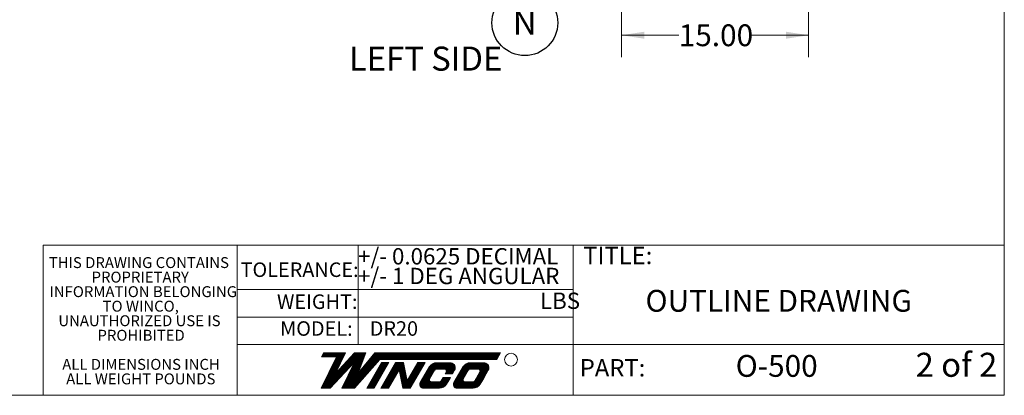
# Paper-space layout 'Sheet2' of a CAD drawing. Units: inches. Extents: x -111 to 301, y 5 to 193.
# Drawn here: x 200 to 301, y 5 to 43 of the extents above; entities that cross this region are included whole.
import ezdxf

# ---------------------------------------------------------------- set-up
doc = ezdxf.new("R2010")
doc.units = ezdxf.units.IN
doc.header["$MEASUREMENT"] = 0
doc.layers.add('FORMAT', color=7, linetype='Continuous')
doc.styles.add('SLDTEXTSTYLE0', font='TXT', dxfattribs={"width": 0.75})
doc.styles.add('SLDTEXTSTYLE1', font='TXT', dxfattribs={"width": 0.666667})
doc.dimstyles.new('SLDDIMSTYLE5', dxfattribs={"dimtxt": 2.25, "dimasz": 2.34, "dimexe": 0, "dimexo": 0.0625, "dimgap": 0.5625, "dimtad": 0, "dimtih": 1, "dimtoh": 1, "dimlfac": 0.777778, "dimrnd": 1e-09, "dimzin": 4, "dimdsep": 46, "dimtxsty": 'SLDTEXTSTYLE0', "dimsah": 1, "dimcen": 0.09, "dimadec": 0, "dimazin": 1, "dimtfac": 1, "dimtofl": 0, "dimtmove": 0, "dimatfit": 3, "dimfxl": 1, "dimfrac": 2, "dimtolj": 1, "dimtzin": 12, "dimarcsym": 0})

# ---------------------------------------------------------------- blocks, each defined once
blk = doc.blocks.new('SW_NOTE_0_3')
at = {"color": 0, "linetype": 'Continuous', "lineweight": 0, "ltscale": 18, "char_height": 1.125, "attachment_point": 2, "style": 'SLDTEXTSTYLE0'}
for s, insert in [('THIS DRAWING CONTAINS', (9.14, 1.45)), ('PROPRIETARY', (9.28, -0.05)), ('INFORMATION BELONGING', (9.59, -1.55)), ('TO WINCO,', (9.33, -3.05)), ('UNAUTHORIZED USE IS', (9.2, -4.55)), ('PROHIBITED', (9.37, -6.05)), ('ALL DIMENSIONS INCH', (9.36, -9.05)), ('ALL WEIGHT POUNDS', (9.34, -10.55))]:
    blk.add_mtext(s, dxfattribs=dict(at, insert=insert))
blk = doc.blocks.new('_D_17')
at = {"color": 7, "linetype": 'Continuous', "lineweight": 0, "ltscale": 18}
for p, q in [((281.33, 48.87), (281.33, 39.42)), ((262.04, 48.56), (262.04, 39.42)), ((262.04, 41.67), (267.94, 41.67)), ((281.33, 41.67), (275.42, 41.67))]:
    blk.add_line(p, q, dxfattribs=at)
at = {"color": 7, "linetype": 'Continuous', "lineweight": 18, "ltscale": 18}
for points in [[(262.04, 41.67), (264.38, 41.31), (264.38, 42.03)], [(281.33, 41.67), (278.99, 42.03), (278.99, 41.31)]]:
    blk.add_solid(points, dxfattribs=at)
at = {"color": 7, "linetype": 'Continuous', "lineweight": 18, "ltscale": 18, "insert": (267.94, 42.79), "char_height": 2.25, "attachment_point": 1, "style": 'SLDTEXTSTYLE0'}
blk.add_mtext('15.00', dxfattribs=at)
blk = doc.blocks.new('SW_NOTE_0_4')
at = {"layer": 'FORMAT', "color": 0, "ltscale": 18}
blk.add_circle((2.16, -2.61), 3.39, dxfattribs=at)
at = {"layer": 'FORMAT', "color": 0, "ltscale": 18, "insert": (2.14, -1.35), "char_height": 2.48, "attachment_point": 2, "style": 'SLDTEXTSTYLE0'}
blk.add_mtext('N', dxfattribs=at)

psp = doc.layouts.new('Sheet2')

# ---------------------------------------------------------------- linework, layer by layer
at = {"color": 7, "linetype": 'Continuous', "lineweight": 18, "ltscale": 18}
for p, q in [((301.498, 4.511), (301.498, 193.496)), ((222.425, 20.001), (202.442, 20.001)), ((202.442, 20.001), (202.442, 4.511)), ((222.425, 20.001), (222.425, 4.511)), ((222.425, 20.001), (301.498, 20.001)), ((234.889, 20.001), (234.889, 9.772)), ((257.055, 20.001), (257.055, 4.511)), ((222.425, 15.415), (257.052, 15.415)), ((222.425, 12.574), (257.052, 12.574)), ((222.425, 9.772), (301.498, 9.772)), ((231.098, 5.249), (232.68, 8.481)), ((231.336, 8.886), (231.102, 8.481)), ((231.102, 8.481), (233.384, 8.481)), ((231.141, 8.549), (233.418, 8.549)), ((231.18, 8.616), (233.451, 8.616)), ((231.219, 8.684), (233.484, 8.684)), ((231.258, 8.751), (233.517, 8.751)), ((231.297, 8.819), (233.55, 8.819)), ((231.336, 8.886), (233.583, 8.886)), ((232.515, 8.144), (233.219, 8.144)), ((232.515, 8.144), (233.186, 8.144)), ((232.548, 6.771), (233.583, 8.886)), ((232.548, 6.771), (234.514, 8.886)), ((232.548, 8.211), (233.252, 8.211)), ((232.581, 8.279), (233.285, 8.279)), ((232.614, 8.346), (233.318, 8.346)), ((232.647, 8.414), (233.351, 8.414)), ((233.824, 8.144), (235.415, 8.144)), ((233.824, 8.144), (235.415, 8.144)), ((233.887, 8.211), (235.441, 8.211)), ((233.95, 8.279), (235.467, 8.279)), ((234.012, 8.346), (235.493, 8.346)), ((234.075, 8.414), (235.519, 8.414)), ((234.138, 8.481), (235.545, 8.481)), ((234.201, 8.549), (235.571, 8.549)), ((234.263, 8.616), (235.597, 8.616)), ((234.326, 8.684), (235.623, 8.684)), ((234.389, 8.751), (235.649, 8.751)), ((234.452, 8.819), (235.675, 8.819)), ((234.509, 5.249), (237.145, 8.214)), ((234.514, 8.886), (235.701, 8.886)), ((234.9, 6.812), (235.701, 8.886)), ((236.627, 8.886), (234.9, 6.812)), ((236.009, 8.144), (237.082, 8.144)), ((236.065, 8.211), (237.142, 8.211)), ((236.121, 8.279), (249.212, 8.279)), ((236.177, 8.346), (249.251, 8.346)), ((236.233, 8.414), (249.29, 8.414)), ((236.29, 8.481), (249.329, 8.481)), ((236.346, 8.549), (249.368, 8.549)), ((236.402, 8.616), (249.407, 8.616)), ((236.458, 8.684), (249.446, 8.684)), ((236.514, 8.751), (249.485, 8.751)), ((236.571, 8.819), (249.523, 8.819)), ((236.627, 8.886), (249.562, 8.886)), ((237.145, 8.214), (249.175, 8.214)), ((249.562, 8.886), (249.175, 8.214)), ((232.019, 7.131), (232.724, 7.131)), ((232.025, 5.249), (234.512, 7.923)), ((232.052, 7.199), (232.757, 7.199)), ((232.085, 7.266), (232.79, 7.266)), ((232.118, 7.334), (232.823, 7.334)), ((232.151, 7.401), (232.856, 7.401)), ((232.185, 7.469), (232.889, 7.469)), ((232.218, 7.536), (232.922, 7.536)), ((232.251, 7.604), (232.955, 7.604)), ((232.284, 7.671), (232.988, 7.671)), ((232.317, 7.739), (233.021, 7.739)), ((232.35, 7.806), (233.054, 7.806)), ((232.383, 7.874), (233.087, 7.874)), ((232.416, 7.941), (233.12, 7.941)), ((232.449, 8.009), (233.153, 8.009)), ((232.482, 8.076), (233.186, 8.076)), ((232.883, 7.131), (233.776, 7.131)), ((232.945, 7.199), (233.838, 7.199)), ((233.008, 7.266), (233.901, 7.266)), ((233.071, 7.334), (233.964, 7.334)), ((233.134, 7.401), (234.027, 7.401)), ((233.196, 7.469), (234.089, 7.469)), ((234.512, 7.923), (233.207, 5.249)), ((233.259, 7.536), (234.152, 7.536)), ((233.322, 7.604), (234.215, 7.604)), ((233.385, 7.671), (234.278, 7.671)), ((233.447, 7.739), (234.34, 7.739)), ((233.51, 7.806), (234.403, 7.806)), ((233.573, 7.874), (234.466, 7.874)), ((233.636, 7.941), (235.336, 7.941)), ((233.699, 8.009), (235.363, 8.009)), ((233.761, 8.076), (235.389, 8.076)), ((234.126, 7.131), (235.024, 7.131)), ((234.159, 7.199), (235.05, 7.199)), ((234.191, 7.266), (235.076, 7.266)), ((234.224, 7.334), (235.102, 7.334)), ((234.257, 7.401), (235.128, 7.401)), ((234.29, 7.469), (235.154, 7.469)), ((234.323, 7.536), (235.18, 7.536)), ((234.356, 7.604), (235.206, 7.604)), ((234.389, 7.671), (235.232, 7.671)), ((234.422, 7.739), (235.258, 7.739)), ((234.455, 7.806), (235.284, 7.806)), ((234.488, 7.874), (235.31, 7.874)), ((235.166, 7.131), (236.182, 7.131)), ((235.222, 7.199), (236.242, 7.199)), ((235.278, 7.266), (236.302, 7.266)), ((235.334, 7.334), (236.362, 7.334)), ((235.39, 7.401), (236.422, 7.401)), ((235.447, 7.469), (236.482, 7.469)), ((235.503, 7.536), (236.542, 7.536)), ((235.559, 7.604), (236.602, 7.604)), ((235.615, 7.671), (236.662, 7.671)), ((235.671, 7.739), (236.722, 7.739)), ((235.728, 7.806), (236.782, 7.806)), ((235.784, 7.874), (236.842, 7.874)), ((237.307, 7.885), (235.785, 5.249)), ((235.84, 7.941), (236.902, 7.941)), ((235.896, 8.009), (236.962, 8.009)), ((235.952, 8.076), (237.022, 8.076)), ((238.062, 7.885), (236.54, 5.249)), ((236.871, 7.131), (237.626, 7.131)), ((236.91, 7.199), (237.665, 7.199)), ((236.949, 7.266), (237.704, 7.266)), ((236.988, 7.334), (237.743, 7.334)), ((237.027, 7.401), (237.782, 7.401)), ((237.066, 7.469), (237.821, 7.469)), ((237.105, 7.536), (237.86, 7.536)), ((237.144, 7.604), (237.899, 7.604)), ((237.183, 7.671), (237.938, 7.671)), ((237.222, 7.739), (237.977, 7.739)), ((238.754, 7.885), (237.231, 5.249)), ((237.261, 7.806), (238.016, 7.806)), ((237.3, 7.874), (238.055, 7.874)), ((237.307, 7.885), (238.062, 7.885)), ((239.128, 7.138), (238.037, 5.249)), ((238.318, 7.131), (239.725, 7.131)), ((238.357, 7.199), (239.712, 7.199)), ((238.396, 7.266), (239.698, 7.266)), ((238.435, 7.334), (239.685, 7.334)), ((238.474, 7.401), (239.672, 7.401)), ((238.513, 7.469), (239.659, 7.469)), ((238.552, 7.536), (239.646, 7.536)), ((238.591, 7.604), (239.633, 7.604)), ((238.63, 7.671), (239.62, 7.671)), ((238.669, 7.739), (239.607, 7.739)), ((238.708, 7.806), (239.593, 7.806)), ((238.747, 7.874), (239.58, 7.874)), ((238.754, 7.885), (239.578, 7.885)), ((239.495, 5.249), (239.128, 7.138)), ((239.945, 5.996), (239.578, 7.885)), ((241.036, 7.885), (239.945, 5.996)), ((241.791, 7.885), (240.269, 5.249)), ((240.6, 7.131), (241.355, 7.131)), ((240.639, 7.199), (241.394, 7.199)), ((240.678, 7.266), (241.433, 7.266)), ((240.717, 7.334), (241.472, 7.334)), ((240.756, 7.401), (241.511, 7.401)), ((240.795, 7.469), (241.55, 7.469)), ((240.834, 7.536), (241.589, 7.536)), ((240.873, 7.604), (241.628, 7.604)), ((240.912, 7.671), (241.667, 7.671)), ((240.951, 7.739), (241.706, 7.739)), ((240.99, 7.806), (241.745, 7.806)), ((241.029, 7.874), (241.784, 7.874)), ((241.036, 7.885), (241.791, 7.885)), ((242.242, 7.469), (241.291, 5.822)), ((242.047, 7.131), (242.802, 7.131)), ((242.086, 7.199), (242.875, 7.199)), ((242.125, 7.266), (244.897, 7.266)), ((242.164, 7.334), (244.904, 7.334)), ((242.203, 7.401), (244.903, 7.401)), ((242.242, 7.469), (244.893, 7.469)), ((242.801, 7.128), (242.257, 6.186)), ((242.288, 7.536), (244.874, 7.536)), ((242.344, 7.604), (244.844, 7.604)), ((242.414, 7.671), (244.802, 7.671)), ((242.505, 7.739), (244.742, 7.739)), ((242.63, 7.806), (244.655, 7.806)), ((242.96, 7.876), (244.473, 7.876)), ((242.971, 7.223), (243.806, 7.223)), ((243.903, 7.199), (244.895, 7.199)), ((243.975, 7.131), (244.853, 7.131)), ((245.709, 7.469), (244.758, 5.822)), ((245.514, 7.131), (246.269, 7.131)), ((245.553, 7.199), (246.342, 7.199)), ((245.592, 7.266), (248.363, 7.266)), ((245.631, 7.334), (248.371, 7.334)), ((245.67, 7.401), (248.37, 7.401)), ((245.709, 7.469), (248.36, 7.469)), ((246.267, 7.128), (245.723, 6.186)), ((245.755, 7.536), (248.34, 7.536)), ((245.811, 7.604), (248.311, 7.604)), ((245.881, 7.671), (248.268, 7.671)), ((245.971, 7.739), (248.209, 7.739)), ((246.097, 7.806), (248.122, 7.806)), ((246.426, 7.876), (247.94, 7.876)), ((246.438, 7.223), (247.273, 7.223)), ((247.369, 7.199), (248.361, 7.199)), ((247.442, 7.131), (248.32, 7.131)), ((231.524, 6.119), (232.834, 6.119)), ((231.557, 6.186), (232.897, 6.186)), ((231.59, 6.254), (232.96, 6.254)), ((231.623, 6.321), (233.022, 6.321)), ((231.656, 6.389), (233.085, 6.389)), ((231.689, 6.456), (233.148, 6.456)), ((231.722, 6.524), (233.211, 6.524)), ((231.755, 6.591), (233.273, 6.591)), ((231.788, 6.659), (233.336, 6.659)), ((231.821, 6.726), (233.399, 6.726)), ((231.854, 6.794), (232.559, 6.794)), ((231.887, 6.861), (232.592, 6.861)), ((231.92, 6.929), (232.625, 6.929)), ((231.953, 6.996), (232.658, 6.996)), ((231.986, 7.064), (232.691, 7.064)), ((232.569, 6.794), (233.462, 6.794)), ((232.632, 6.861), (233.524, 6.861)), ((232.694, 6.929), (233.587, 6.929)), ((232.757, 6.996), (233.65, 6.996)), ((232.82, 7.064), (233.713, 7.064)), ((233.632, 6.119), (235.282, 6.119)), ((233.665, 6.186), (235.342, 6.186)), ((233.698, 6.254), (235.402, 6.254)), ((233.731, 6.321), (235.462, 6.321)), ((233.763, 6.389), (235.522, 6.389)), ((233.796, 6.456), (235.582, 6.456)), ((233.829, 6.524), (235.642, 6.524)), ((233.862, 6.591), (235.702, 6.591)), ((233.895, 6.659), (235.762, 6.659)), ((233.928, 6.726), (235.822, 6.726)), ((233.961, 6.794), (235.882, 6.794)), ((233.994, 6.861), (235.942, 6.861)), ((234.027, 6.929), (236.002, 6.929)), ((234.06, 6.996), (236.062, 6.996)), ((234.093, 7.064), (234.997, 7.064)), ((235.11, 7.064), (236.122, 7.064)), ((236.287, 6.119), (237.042, 6.119)), ((236.326, 6.186), (237.081, 6.186)), ((236.365, 6.254), (237.12, 6.254)), ((236.404, 6.321), (237.159, 6.321)), ((236.443, 6.389), (237.198, 6.389)), ((236.482, 6.456), (237.237, 6.456)), ((236.521, 6.524), (237.276, 6.524)), ((236.56, 6.591), (237.315, 6.591)), ((236.599, 6.659), (237.354, 6.659)), ((236.638, 6.726), (237.393, 6.726)), ((236.676, 6.794), (237.432, 6.794)), ((236.715, 6.861), (237.471, 6.861)), ((236.754, 6.929), (237.51, 6.929)), ((236.793, 6.996), (237.548, 6.996)), ((236.832, 7.064), (237.587, 7.064)), ((237.734, 6.119), (238.54, 6.119)), ((237.773, 6.186), (238.579, 6.186)), ((237.812, 6.254), (238.618, 6.254)), ((237.851, 6.321), (238.657, 6.321)), ((237.889, 6.389), (238.696, 6.389)), ((237.928, 6.456), (238.734, 6.456)), ((237.967, 6.524), (238.773, 6.524)), ((238.006, 6.591), (238.812, 6.591)), ((238.045, 6.659), (238.851, 6.659)), ((238.084, 6.726), (238.89, 6.726)), ((238.123, 6.794), (238.929, 6.794)), ((238.162, 6.861), (238.968, 6.861)), ((238.201, 6.929), (239.007, 6.929)), ((238.24, 6.996), (239.046, 6.996)), ((238.279, 7.064), (239.085, 7.064)), ((239.142, 7.064), (239.738, 7.064)), ((239.156, 6.996), (239.751, 6.996)), ((239.169, 6.929), (239.764, 6.929)), ((239.182, 6.861), (239.777, 6.861)), ((239.195, 6.794), (239.79, 6.794)), ((239.208, 6.726), (239.803, 6.726)), ((239.221, 6.659), (239.816, 6.659)), ((239.234, 6.591), (239.83, 6.591)), ((239.247, 6.524), (239.843, 6.524)), ((239.26, 6.456), (239.856, 6.456)), ((239.274, 6.389), (239.869, 6.389)), ((239.287, 6.321), (239.882, 6.321)), ((239.3, 6.254), (239.895, 6.254)), ((239.313, 6.186), (239.908, 6.186)), ((239.326, 6.119), (239.921, 6.119)), ((240.016, 6.119), (240.771, 6.119)), ((240.055, 6.186), (240.81, 6.186)), ((240.094, 6.254), (240.849, 6.254)), ((240.133, 6.321), (240.888, 6.321)), ((240.172, 6.389), (240.927, 6.389)), ((240.211, 6.456), (240.966, 6.456)), ((240.25, 6.524), (241.005, 6.524)), ((240.289, 6.591), (241.044, 6.591)), ((240.328, 6.659), (241.083, 6.659)), ((240.367, 6.726), (241.122, 6.726)), ((240.406, 6.794), (241.161, 6.794)), ((240.445, 6.861), (241.2, 6.861)), ((240.483, 6.929), (241.239, 6.929)), ((240.522, 6.996), (241.278, 6.996)), ((240.561, 7.064), (241.317, 7.064)), ((241.463, 6.119), (242.236, 6.119)), ((241.502, 6.186), (242.257, 6.186)), ((241.541, 6.254), (242.296, 6.254)), ((241.58, 6.321), (242.336, 6.321)), ((241.619, 6.389), (242.374, 6.389)), ((241.657, 6.456), (242.413, 6.456)), ((241.696, 6.524), (242.452, 6.524)), ((241.735, 6.591), (242.491, 6.591)), ((241.774, 6.659), (242.529, 6.659)), ((241.813, 6.726), (242.568, 6.726)), ((241.852, 6.794), (242.607, 6.794)), ((241.891, 6.861), (242.646, 6.861)), ((241.93, 6.929), (242.685, 6.929)), ((241.969, 6.996), (242.724, 6.996)), ((242.008, 7.064), (242.763, 7.064)), ((243.659, 6.367), (243.449, 6.001)), ((243.514, 6.119), (244.271, 6.119)), ((243.62, 6.299), (243.527, 6.138)), ((243.555, 6.186), (244.31, 6.186)), ((243.594, 6.254), (244.349, 6.254)), ((243.62, 6.299), (244.375, 6.299)), ((243.659, 6.367), (244.414, 6.367)), ((243.98, 6.923), (243.867, 6.726)), ((243.867, 6.726), (244.621, 6.726)), ((243.906, 6.794), (244.66, 6.794)), ((243.945, 6.861), (244.699, 6.861)), ((243.983, 6.929), (244.738, 6.929)), ((244.003, 7.064), (244.816, 7.064)), ((244.005, 6.996), (244.777, 6.996)), ((244.375, 6.299), (244.014, 5.674)), ((244.414, 6.367), (244.375, 6.299)), ((244.834, 7.094), (244.621, 6.726)), ((244.929, 6.119), (245.703, 6.119)), ((244.968, 6.186), (245.723, 6.186)), ((245.007, 6.254), (245.762, 6.254)), ((245.046, 6.321), (245.802, 6.321)), ((245.085, 6.389), (245.84, 6.389)), ((245.124, 6.456), (245.879, 6.456)), ((245.163, 6.524), (245.918, 6.524)), ((245.202, 6.591), (245.957, 6.591)), ((245.241, 6.659), (245.996, 6.659)), ((245.28, 6.726), (246.035, 6.726)), ((245.319, 6.794), (246.074, 6.794)), ((245.358, 6.861), (246.113, 6.861)), ((245.397, 6.929), (246.152, 6.929)), ((245.436, 6.996), (246.191, 6.996)), ((245.475, 7.064), (246.23, 7.064)), ((247.447, 6.923), (246.916, 6.001)), ((246.981, 6.119), (247.738, 6.119)), ((247.087, 6.299), (246.994, 6.138)), ((247.022, 6.186), (247.777, 6.186)), ((247.061, 6.254), (247.816, 6.254)), ((247.087, 6.299), (247.841, 6.299)), ((247.126, 6.367), (247.88, 6.367)), ((247.165, 6.434), (247.919, 6.434)), ((247.204, 6.502), (247.958, 6.502)), ((247.243, 6.569), (247.997, 6.569)), ((247.282, 6.637), (248.036, 6.637)), ((247.321, 6.704), (248.075, 6.704)), ((247.36, 6.772), (248.114, 6.772)), ((247.372, 6.794), (248.127, 6.794)), ((247.411, 6.861), (248.166, 6.861)), ((247.45, 6.929), (248.205, 6.929)), ((247.469, 7.064), (248.283, 7.064)), ((247.472, 6.996), (248.244, 6.996)), ((247.841, 6.299), (247.481, 5.674)), ((248.301, 7.094), (247.841, 6.299)), ((231.098, 5.249), (232.025, 5.249)), ((231.128, 5.309), (232.081, 5.309)), ((231.161, 5.376), (232.144, 5.376)), ((231.194, 5.444), (232.206, 5.444)), ((231.227, 5.511), (232.269, 5.511)), ((231.26, 5.579), (232.332, 5.579)), ((231.293, 5.646), (232.395, 5.646)), ((231.326, 5.714), (232.457, 5.714)), ((231.359, 5.781), (232.52, 5.781)), ((231.392, 5.849), (232.583, 5.849)), ((231.425, 5.916), (232.646, 5.916)), ((231.458, 5.984), (232.709, 5.984)), ((231.491, 6.051), (232.771, 6.051)), ((233.207, 5.249), (234.509, 5.249)), ((233.237, 5.309), (234.562, 5.309)), ((233.27, 5.376), (234.622, 5.376)), ((233.303, 5.444), (234.682, 5.444)), ((233.336, 5.511), (234.742, 5.511)), ((233.368, 5.579), (234.802, 5.579)), ((233.401, 5.646), (234.862, 5.646)), ((233.434, 5.714), (234.922, 5.714)), ((233.467, 5.781), (234.982, 5.781)), ((233.5, 5.849), (235.042, 5.849)), ((233.533, 5.916), (235.102, 5.916)), ((233.566, 5.984), (235.162, 5.984)), ((233.599, 6.051), (235.222, 6.051)), ((235.785, 5.249), (236.54, 5.249)), ((235.819, 5.309), (236.574, 5.309)), ((235.858, 5.376), (236.613, 5.376)), ((235.897, 5.444), (236.652, 5.444)), ((235.936, 5.511), (236.691, 5.511)), ((235.975, 5.579), (236.73, 5.579)), ((236.014, 5.646), (236.769, 5.646)), ((236.053, 5.714), (236.808, 5.714)), ((236.092, 5.781), (236.847, 5.781)), ((236.131, 5.849), (236.886, 5.849)), ((236.17, 5.916), (236.925, 5.916)), ((236.209, 5.984), (236.964, 5.984)), ((236.248, 6.051), (237.003, 6.051)), ((237.231, 5.249), (238.037, 5.249)), ((237.266, 5.309), (238.072, 5.309)), ((237.305, 5.376), (238.111, 5.376)), ((237.344, 5.444), (238.15, 5.444)), ((237.383, 5.511), (238.189, 5.511)), ((237.422, 5.579), (238.228, 5.579)), ((237.461, 5.646), (238.267, 5.646)), ((237.5, 5.714), (238.306, 5.714)), ((237.539, 5.781), (238.345, 5.781)), ((237.578, 5.849), (238.384, 5.849)), ((237.617, 5.916), (238.423, 5.916)), ((237.656, 5.984), (238.462, 5.984)), ((237.695, 6.051), (238.501, 6.051)), ((239.339, 6.051), (239.935, 6.051)), ((239.352, 5.984), (240.693, 5.984)), ((239.365, 5.916), (240.654, 5.916)), ((239.379, 5.849), (240.615, 5.849)), ((239.392, 5.781), (240.576, 5.781)), ((239.405, 5.714), (240.537, 5.714)), ((239.418, 5.646), (240.498, 5.646)), ((239.431, 5.579), (240.459, 5.579)), ((239.444, 5.511), (240.42, 5.511)), ((239.457, 5.444), (240.381, 5.444)), ((239.47, 5.376), (240.342, 5.376)), ((239.484, 5.309), (240.303, 5.309)), ((239.495, 5.249), (240.269, 5.249)), ((239.977, 6.051), (240.732, 6.051)), ((241.247, 5.646), (243.997, 5.646)), ((241.252, 5.579), (243.95, 5.579)), ((241.254, 5.714), (244.028, 5.714)), ((241.269, 5.511), (243.892, 5.511)), ((241.273, 5.781), (244.075, 5.781)), ((241.3, 5.444), (243.819, 5.444)), ((241.332, 5.849), (244.115, 5.849)), ((241.349, 5.376), (243.725, 5.376)), ((241.351, 5.916), (242.359, 5.916)), ((241.385, 5.984), (242.274, 5.984)), ((241.424, 6.051), (242.242, 6.051)), ((241.43, 5.309), (243.592, 5.309)), ((241.639, 5.248), (243.276, 5.248)), ((242.419, 5.901), (243.276, 5.901)), ((243.351, 5.916), (244.154, 5.916)), ((243.426, 5.984), (244.232, 5.984)), ((243.478, 6.051), (244.232, 6.051)), ((244.714, 5.646), (247.464, 5.646)), ((244.718, 5.579), (247.417, 5.579)), ((244.72, 5.714), (247.495, 5.714)), ((244.735, 5.511), (247.358, 5.511)), ((244.74, 5.781), (247.542, 5.781)), ((244.766, 5.444), (247.286, 5.444)), ((244.799, 5.849), (247.582, 5.849)), ((244.816, 5.376), (247.192, 5.376)), ((244.818, 5.916), (245.825, 5.916)), ((244.851, 5.984), (245.74, 5.984)), ((244.89, 6.051), (245.709, 6.051)), ((244.896, 5.309), (247.058, 5.309)), ((245.106, 5.248), (246.743, 5.248)), ((245.886, 5.901), (246.743, 5.901)), ((246.818, 5.916), (247.62, 5.916)), ((246.893, 5.984), (247.699, 5.984)), ((246.944, 6.051), (247.699, 6.051)), ((301.498, 4.511), (4.504, 4.511))]:
    psp.add_line(p, q, dxfattribs=at)
psp.add_circle((250.656, 8.196), 0.66, dxfattribs=at)
for centre, radius, start, end in [((242.969, 7.024), 0.852, 89.99722, 148.57931), ((242.971, 7.023), 0.2, 90, 150), ((243.806, 7.023), 0.2, 330.03623, 90), ((244.377, 7.358), 0.527, 330, 79.50456), ((246.436, 7.024), 0.852, 89.99722, 148.57931), ((246.438, 7.023), 0.2, 90, 150), ((247.273, 7.023), 0.2, 330.07245, 90), ((247.844, 7.358), 0.527, 330, 79.50456), ((242.436, 6.101), 0.2, 150, 270), ((245.903, 6.101), 0.2, 150, 270), ((241.639, 5.64), 0.392, 150, 270), ((243.276, 6.101), 0.2, 270, 330.03623), ((243.276, 6.1), 0.852, 270, 330), ((245.106, 5.64), 0.392, 150, 270), ((246.743, 6.101), 0.2, 270, 330.03623), ((246.743, 6.1), 0.852, 270, 330)]:
    psp.add_arc(centre, radius, start, end, dxfattribs=at)

# ---------------------------------------------------------------- block references
at = {"color": 7, "linetype": 'Continuous', "lineweight": 0, "ltscale": 18}
psp.add_blockref('SW_NOTE_0_3', (203.153, 17.321), dxfattribs=at)
at = {"layer": 'FORMAT', "color": 7, "ltscale": 18}
psp.add_blockref('SW_NOTE_0_4', (249.921, 45.568), dxfattribs=at)

# ---------------------------------------------------------------- texts
at = {"color": 7, "linetype": 'Continuous', "lineweight": 0, "ltscale": 18, "attachment_point": 1}
for s, insert, char_height, style in [('LEFT SIDE', (233.943, 40.495), 2.4803, 'SLDTEXTSTYLE0'), ('+/- 0.0625 DECIMAL', (234.889, 19.702), 1.6875, 'SLDTEXTSTYLE0'), ('TITLE:', (258.093, 19.844), 1.8, 'SLDTEXTSTYLE0'), ('TOLERANCE:', (222.777, 18.225), 1.5, 'SLDTEXTSTYLE0'), ('+/- 1 DEG ANGULAR', (234.889, 17.67), 1.6875, 'SLDTEXTSTYLE0'), ('WEIGHT:', (226.527, 14.925), 1.5, 'SLDTEXTSTYLE0'), ('LBS', (253.636, 15.112), 1.6875, 'SLDTEXTSTYLE0'), ('MODEL:', (226.851, 12.155), 1.5, 'SLDTEXTSTYLE0'), ('DR20', (236.089, 12.155), 1.5, 'SLDTEXTSTYLE0'), ('2 of 2', (292.356, 8.904), 2.4803, 'SLDTEXTSTYLE1'), ('PART:', (257.734, 8.254), 1.8, 'SLDTEXTSTYLE0')]:
    psp.add_mtext(s, dxfattribs=dict(at, insert=insert, char_height=char_height, style=style))
at = {"layer": 'FORMAT', "color": 7, "ltscale": 18, "char_height": 2.25, "attachment_point": 2, "style": 'SLDTEXTSTYLE0'}
for s, insert in [('OUTLINE DRAWING', (278.246, 15.39)), ('O-500', (278.035, 8.671))]:
    psp.add_mtext(s, dxfattribs=dict(at, insert=insert))

# ---------------------------------------------------------------- dimensions: what is measured, and where the dimension line sits
at = {"color": 7, "linetype": 'Continuous', "lineweight": 18, "ltscale": 18}
dim = psp.add_linear_dim(base=(262.04, 41.671), p1=(281.326, 49.772), p2=(262.04, 49.463), dimstyle='SLDDIMSTYLE5', dxfattribs=at)
dim.commit()
dim.dimension.update_dxf_attribs({"geometry": '_D_17', "text_midpoint": (271.683, 41.671), "dimtype": 160})

doc.saveas('drawing.dxf')
